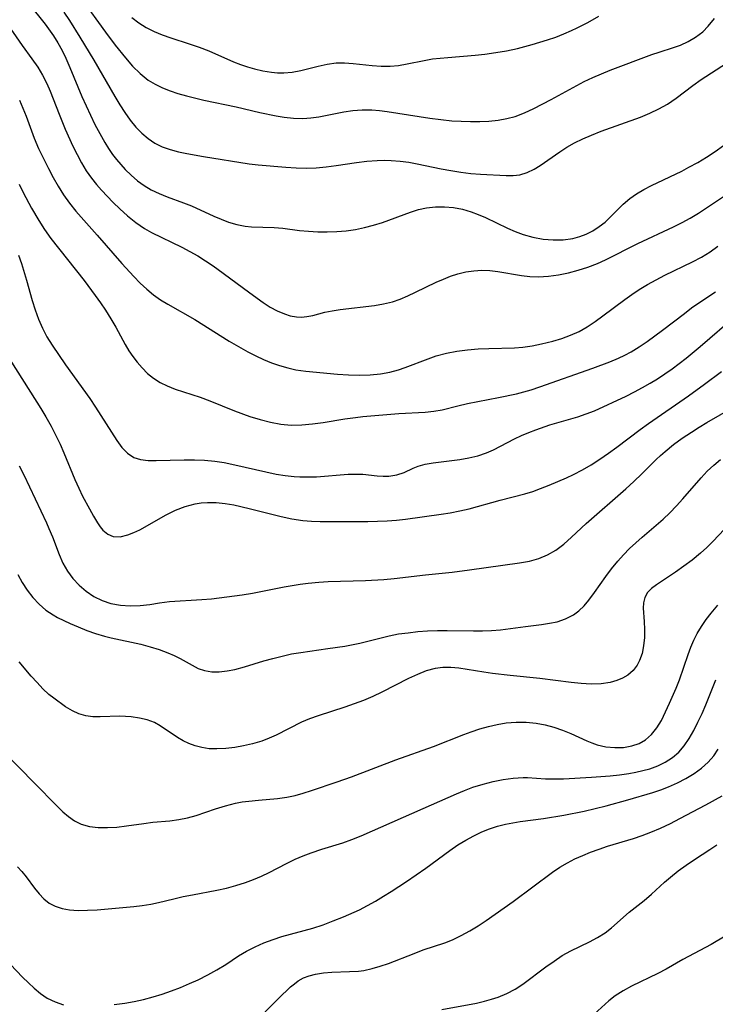
# Model space of a CAD drawing. Extents: x 1892776 to 1900978, y 3201879 to 3207513.
# Drawn here: x 1895469 to 1895592, y 3202783 to 3202956 of the extents above; entities that cross this region are included whole.
import ezdxf

# ---------------------------------------------------------------- set-up
doc = ezdxf.new("R2010")
doc.units = 0

msp = doc.modelspace()

# ---------------------------------------------------------------- linework, layer by layer
at = {"layer": 'Unknown_Line_Type', "color": 0}
for points in [[(1895470.97, 3202958.39, 2308), (1895473.86, 3202954.8, 2308), (1895474.47, 3202954, 2308), (1895475.31, 3202952.79, 2308), (1895476.1, 3202951.53, 2308), (1895476.82, 3202950.22, 2308), (1895477.49, 3202948.88, 2308), (1895478.21, 3202947.2, 2308), (1895480.29, 3202942.15, 2308), (1895481.8, 3202938.83, 2308), (1895482.6, 3202937.2, 2308), (1895483.44, 3202935.6, 2308), (1895484.33, 3202934.04, 2308), (1895485, 3202932.97, 2308), (1895485.72, 3202931.93, 2308), (1895486.38, 3202931.08, 2308), (1895487.14, 3202930.17, 2308), (1895487.94, 3202929.3, 2308), (1895489, 3202928.28, 2308), (1895490.11, 3202927.33, 2308), (1895491.28, 3202926.48, 2308), (1895492.5, 3202925.73, 2308), (1895493.88, 3202925.06, 2308), (1895495.3, 3202924.48, 2308), (1895498.18, 3202923.47, 2308), (1895499.59, 3202922.92, 2308), (1895503.5, 3202921.08, 2308), (1895504.79, 3202920.55, 2308), (1895506.07, 3202920.07, 2308), (1895507.56, 3202919.62, 2308), (1895509.04, 3202919.32, 2308), (1895510.11, 3202919.23, 2308), (1895514.12, 3202919.09, 2308), (1895515.63, 3202918.97, 2308), (1895518.56, 3202918.6, 2308), (1895520.16, 3202918.45, 2308), (1895521.8, 3202918.36, 2308), (1895523.45, 3202918.34, 2308), (1895525.11, 3202918.4, 2308), (1895526.77, 3202918.54, 2308), (1895528.39, 3202918.78, 2308), (1895530, 3202919.11, 2308), (1895531.59, 3202919.52, 2308), (1895533.15, 3202920, 2308), (1895538.09, 3202921.83, 2308), (1895539.49, 3202922.26, 2308), (1895540.9, 3202922.57, 2308), (1895542.46, 3202922.75, 2308), (1895544.04, 3202922.75, 2308), (1895545.62, 3202922.61, 2308), (1895547.19, 3202922.32, 2308), (1895548.73, 3202921.89, 2308), (1895549.99, 3202921.42, 2308), (1895551.23, 3202920.88, 2308), (1895555.13, 3202919, 2308), (1895556.48, 3202918.4, 2308), (1895557.85, 3202917.88, 2308), (1895559.6, 3202917.4, 2308), (1895561.37, 3202917.08, 2308), (1895563.14, 3202916.94, 2308), (1895564.9, 3202916.96, 2308), (1895566.61, 3202917.19, 2308), (1895567.82, 3202917.51, 2308), (1895568.98, 3202917.95, 2308), (1895570.14, 3202918.55, 2308), (1895571.24, 3202919.26, 2308), (1895572.27, 3202920.07, 2308), (1895573.36, 3202921.09, 2308), (1895575.47, 3202923.2, 2308), (1895576.61, 3202924.19, 2308), (1895577.79, 3202925.02, 2308), (1895579.07, 3202925.78, 2308), (1895580.41, 3202926.47, 2308), (1895585.75, 3202929.02, 2308), (1895587.02, 3202929.68, 2308), (1895588.57, 3202930.55, 2308), (1895590.1, 3202931.48, 2308), (1895591.6, 3202932.46, 2308), (1895593.07, 3202933.49, 2308)], [(1895480.32, 3202959.21, 2304), (1895484.45, 3202953.43, 2304), (1895486.15, 3202951.15, 2304), (1895487.95, 3202948.91, 2304), (1895489.22, 3202947.48, 2304), (1895490.55, 3202946.17, 2304), (1895491.99, 3202945.02, 2304), (1895493.19, 3202944.29, 2304), (1895494.47, 3202943.66, 2304), (1895495.81, 3202943.12, 2304), (1895497.19, 3202942.65, 2304), (1895498.69, 3202942.22, 2304), (1895501.76, 3202941.47, 2304), (1895507.45, 3202940.29, 2304), (1895511.57, 3202939.33, 2304), (1895514.44, 3202938.72, 2304), (1895515.87, 3202938.49, 2304), (1895517.52, 3202938.3, 2304), (1895519.15, 3202938.25, 2304), (1895520.55, 3202938.36, 2304), (1895521.95, 3202938.56, 2304), (1895526.34, 3202939.41, 2304), (1895527.94, 3202939.64, 2304), (1895529.56, 3202939.78, 2304), (1895531.29, 3202939.78, 2304), (1895532.62, 3202939.68, 2304), (1895533.95, 3202939.51, 2304), (1895541.46, 3202938.32, 2304), (1895543.39, 3202938.07, 2304), (1895545.32, 3202937.87, 2304), (1895546.97, 3202937.76, 2304), (1895548.61, 3202937.71, 2304), (1895550.25, 3202937.72, 2304), (1895551.86, 3202937.8, 2304), (1895553.46, 3202937.97, 2304), (1895554.98, 3202938.24, 2304), (1895556.47, 3202938.62, 2304), (1895558.12, 3202939.24, 2304), (1895559.73, 3202939.99, 2304), (1895562.81, 3202941.6, 2304), (1895568.6, 3202944.75, 2304), (1895570.1, 3202945.46, 2304), (1895571.63, 3202946.12, 2304), (1895573.18, 3202946.74, 2304), (1895580.48, 3202949.48, 2304), (1895581.8, 3202949.93, 2304), (1895584.32, 3202950.71, 2304), (1895585.54, 3202951.14, 2304), (1895586.91, 3202951.76, 2304), (1895588.2, 3202952.52, 2304), (1895589.46, 3202953.49, 2304), (1895590.41, 3202954.45, 2304), (1895591.54, 3202955.84, 2304)], [(1895477.16, 3202956.91, 2306), (1895478.12, 3202955.48, 2306), (1895479.97, 3202952.56, 2306), (1895482.41, 3202948.51, 2306), (1895486.13, 3202942.11, 2306), (1895486.99, 3202940.68, 2306), (1895487.89, 3202939.3, 2306), (1895488.82, 3202937.99, 2306), (1895489.82, 3202936.76, 2306), (1895490.86, 3202935.69, 2306), (1895491.97, 3202934.75, 2306), (1895493.16, 3202933.94, 2306), (1895494.42, 3202933.29, 2306), (1895495.83, 3202932.79, 2306), (1895497.32, 3202932.42, 2306), (1895498.73, 3202932.11, 2306), (1895501.66, 3202931.58, 2306), (1895509.74, 3202930.31, 2306), (1895511.29, 3202930.13, 2306), (1895516.18, 3202929.7, 2306), (1895517.95, 3202929.58, 2306), (1895519.72, 3202929.54, 2306), (1895521.48, 3202929.61, 2306), (1895523.24, 3202929.77, 2306), (1895524.99, 3202929.99, 2306), (1895528.57, 3202930.52, 2306), (1895530.39, 3202930.76, 2306), (1895532.21, 3202930.9, 2306), (1895533.44, 3202930.93, 2306), (1895534.67, 3202930.89, 2306), (1895536.23, 3202930.76, 2306), (1895537.76, 3202930.57, 2306), (1895539.27, 3202930.31, 2306), (1895543.48, 3202929.41, 2306), (1895545.19, 3202929.1, 2306), (1895546.93, 3202928.83, 2306), (1895548.67, 3202928.61, 2306), (1895550.39, 3202928.46, 2306), (1895554.88, 3202928.23, 2306), (1895556.12, 3202928.24, 2306), (1895557.32, 3202928.39, 2306), (1895558.59, 3202928.77, 2306), (1895559.81, 3202929.35, 2306), (1895560.85, 3202929.99, 2306), (1895564.3, 3202932.4, 2306), (1895565.58, 3202933.22, 2306), (1895566.92, 3202933.98, 2306), (1895568.37, 3202934.7, 2306), (1895569.87, 3202935.35, 2306), (1895571.58, 3202936.02, 2306), (1895578.49, 3202938.52, 2306), (1895580.15, 3202939.19, 2306), (1895581.75, 3202939.94, 2306), (1895583.27, 3202940.78, 2306), (1895584.78, 3202941.82, 2306), (1895587.68, 3202944.06, 2306), (1895589.17, 3202945.12, 2306), (1895593.6, 3202947.96, 2306)], [(1895466.75, 3202955.47, 2310), (1895469.8, 3202951.11, 2310), (1895471.53, 3202948.71, 2310), (1895472.54, 3202947.26, 2310), (1895473.38, 3202945.85, 2310), (1895474.14, 3202944.38, 2310), (1895474.72, 3202943.04, 2310), (1895476.31, 3202938.99, 2310), (1895477.38, 3202936.41, 2310), (1895478.74, 3202933.39, 2310), (1895479.47, 3202931.92, 2310), (1895480.24, 3202930.48, 2310), (1895481.08, 3202929.09, 2310), (1895482, 3202927.76, 2310), (1895482.86, 3202926.68, 2310), (1895483.78, 3202925.65, 2310), (1895485.83, 3202923.5, 2310), (1895486.96, 3202922.39, 2310), (1895488.34, 3202921.13, 2310), (1895489.79, 3202919.97, 2310), (1895491.31, 3202918.93, 2310), (1895492.53, 3202918.24, 2310), (1895497.9, 3202915.64, 2310), (1895499.31, 3202914.9, 2310), (1895500.7, 3202914.11, 2310), (1895502.04, 3202913.27, 2310), (1895503.36, 3202912.38, 2310), (1895505.17, 3202911.11, 2310), (1895509.81, 3202907.63, 2310), (1895512.2, 3202905.92, 2310), (1895513.43, 3202905.14, 2310), (1895514.66, 3202904.46, 2310), (1895515.9, 3202903.92, 2310), (1895516.95, 3202903.59, 2310), (1895518.01, 3202903.4, 2310), (1895518.93, 3202903.37, 2310), (1895519.83, 3202903.45, 2310), (1895520.88, 3202903.66, 2310), (1895523.02, 3202904.22, 2310), (1895524.32, 3202904.48, 2310), (1895525.69, 3202904.7, 2310), (1895531.74, 3202905.4, 2310), (1895533.32, 3202905.68, 2310), (1895534.89, 3202906.07, 2310), (1895536.27, 3202906.54, 2310), (1895537.63, 3202907.1, 2310), (1895538.98, 3202907.73, 2310), (1895542.59, 3202909.5, 2310), (1895543.85, 3202910.05, 2310), (1895545.12, 3202910.55, 2310), (1895546.4, 3202910.97, 2310), (1895547.8, 3202911.3, 2310), (1895549.21, 3202911.51, 2310), (1895550.63, 3202911.6, 2310), (1895552.03, 3202911.56, 2310), (1895553.41, 3202911.39, 2310), (1895557.57, 3202910.65, 2310), (1895559.08, 3202910.5, 2310), (1895560.6, 3202910.46, 2310), (1895562.34, 3202910.56, 2310), (1895564.08, 3202910.8, 2310), (1895565.82, 3202911.15, 2310), (1895567.55, 3202911.6, 2310), (1895569.27, 3202912.15, 2310), (1895570.95, 3202912.79, 2310), (1895572.36, 3202913.42, 2310), (1895578.04, 3202916.27, 2310), (1895584.31, 3202919.24, 2310), (1895585.8, 3202919.98, 2310), (1895587.26, 3202920.77, 2310), (1895588.68, 3202921.6, 2310), (1895589.94, 3202922.42, 2310), (1895594.12, 3202925.28, 2310)], [(1895489.1, 3202956, 2302), (1895490.33, 3202955.05, 2302), (1895491.62, 3202954.22, 2302), (1895493, 3202953.53, 2302), (1895494.45, 3202952.94, 2302), (1895495.93, 3202952.42, 2302), (1895499.18, 3202951.37, 2302), (1895500.91, 3202950.78, 2302), (1895502.62, 3202950.13, 2302), (1895506.99, 3202948.23, 2302), (1895508.19, 3202947.76, 2302), (1895509.41, 3202947.33, 2302), (1895510.63, 3202946.97, 2302), (1895512.14, 3202946.61, 2302), (1895513.64, 3202946.37, 2302), (1895514.72, 3202946.28, 2302), (1895515.79, 3202946.26, 2302), (1895517.3, 3202946.4, 2302), (1895518.8, 3202946.68, 2302), (1895521.85, 3202947.44, 2302), (1895523.41, 3202947.79, 2302), (1895524.98, 3202948.01, 2302), (1895526.48, 3202948.03, 2302), (1895527.99, 3202947.92, 2302), (1895531.32, 3202947.54, 2302), (1895532.91, 3202947.43, 2302), (1895534.49, 3202947.43, 2302), (1895535.99, 3202947.59, 2302), (1895537.47, 3202947.85, 2302), (1895540.46, 3202948.47, 2302), (1895541.97, 3202948.72, 2302), (1895544.63, 3202948.98, 2302), (1895549.47, 3202949.38, 2302), (1895551.12, 3202949.56, 2302), (1895553.05, 3202949.83, 2302), (1895554.97, 3202950.17, 2302), (1895556.89, 3202950.58, 2302), (1895559.46, 3202951.24, 2302), (1895562.18, 3202952.07, 2302), (1895563.61, 3202952.57, 2302), (1895565.02, 3202953.11, 2302), (1895566.4, 3202953.7, 2302), (1895567.38, 3202954.18, 2302), (1895569.24, 3202955.15, 2302), (1895571.16, 3202956.24, 2302)], [(1895469.33, 3202941.48, 2312), (1895469.94, 3202940.08, 2312), (1895470.51, 3202938.68, 2312), (1895471.95, 3202934.79, 2312), (1895472.71, 3202933, 2312), (1895473.54, 3202931.24, 2312), (1895474.42, 3202929.5, 2312), (1895475.26, 3202927.92, 2312), (1895476.15, 3202926.35, 2312), (1895477.08, 3202924.84, 2312), (1895478.11, 3202923.38, 2312), (1895479.22, 3202922, 2312), (1895482.97, 3202917.79, 2312), (1895487.33, 3202912.8, 2312), (1895489.44, 3202910.49, 2312), (1895490.55, 3202909.34, 2312), (1895491.7, 3202908.26, 2312), (1895492.92, 3202907.26, 2312), (1895494.14, 3202906.42, 2312), (1895495.41, 3202905.64, 2312), (1895500.17, 3202902.93, 2312), (1895506.22, 3202899.16, 2312), (1895507.85, 3202898.2, 2312), (1895509.49, 3202897.28, 2312), (1895510.86, 3202896.58, 2312), (1895512.25, 3202895.94, 2312), (1895513.65, 3202895.36, 2312), (1895515.07, 3202894.85, 2312), (1895516.49, 3202894.44, 2312), (1895517.93, 3202894.12, 2312), (1895519.69, 3202893.86, 2312), (1895525.27, 3202893.35, 2312), (1895527.18, 3202893.23, 2312), (1895529.07, 3202893.17, 2312), (1895530.96, 3202893.21, 2312), (1895532.82, 3202893.39, 2312), (1895534.42, 3202893.7, 2312), (1895535.99, 3202894.13, 2312), (1895537.15, 3202894.52, 2312), (1895541.16, 3202896.06, 2312), (1895542.61, 3202896.56, 2312), (1895544.41, 3202897.03, 2312), (1895546.24, 3202897.38, 2312), (1895548.1, 3202897.63, 2312), (1895549.97, 3202897.79, 2312), (1895551.84, 3202897.88, 2312), (1895556.36, 3202897.96, 2312), (1895557.84, 3202898.08, 2312), (1895559.47, 3202898.33, 2312), (1895561.09, 3202898.66, 2312), (1895563.07, 3202899.13, 2312), (1895564.65, 3202899.6, 2312), (1895566.2, 3202900.17, 2312), (1895567.7, 3202900.86, 2312), (1895569.14, 3202901.68, 2312), (1895570.54, 3202902.6, 2312), (1895571.91, 3202903.59, 2312), (1895575.73, 3202906.45, 2312), (1895576.98, 3202907.34, 2312), (1895578.26, 3202908.19, 2312), (1895579.74, 3202909.08, 2312), (1895581.24, 3202909.92, 2312), (1895582.77, 3202910.71, 2312), (1895587.63, 3202913.05, 2312), (1895589.24, 3202913.9, 2312), (1895590.76, 3202914.85, 2312), (1895592.11, 3202915.84, 2312)], [(1895469.29, 3202926.7, 2314), (1895469.98, 3202925.28, 2314), (1895471.46, 3202922.52, 2314), (1895472.73, 3202920.32, 2314), (1895473.75, 3202918.73, 2314), (1895474.85, 3202917.18, 2314), (1895480.7, 3202909.79, 2314), (1895482.65, 3202907.19, 2314), (1895483.59, 3202905.88, 2314), (1895484.48, 3202904.57, 2314), (1895485.42, 3202903.07, 2314), (1895486.29, 3202901.59, 2314), (1895487.93, 3202898.53, 2314), (1895488.58, 3202897.47, 2314), (1895489.29, 3202896.45, 2314), (1895490.05, 3202895.46, 2314), (1895490.93, 3202894.43, 2314), (1895491.87, 3202893.47, 2314), (1895492.9, 3202892.62, 2314), (1895494.05, 3202891.88, 2314), (1895495.29, 3202891.27, 2314), (1895496.69, 3202890.72, 2314), (1895501.12, 3202889.31, 2314), (1895502.81, 3202888.68, 2314), (1895507.14, 3202886.91, 2314), (1895509.85, 3202885.93, 2314), (1895511.65, 3202885.37, 2314), (1895513.46, 3202884.91, 2314), (1895515.29, 3202884.57, 2314), (1895517.12, 3202884.4, 2314), (1895518.99, 3202884.42, 2314), (1895520.86, 3202884.59, 2314), (1895522.74, 3202884.86, 2314), (1895526.51, 3202885.47, 2314), (1895528.4, 3202885.74, 2314), (1895529.69, 3202885.88, 2314), (1895536.01, 3202886.44, 2314), (1895540.67, 3202886.69, 2314), (1895542.17, 3202886.84, 2314), (1895543.62, 3202887.07, 2314), (1895546.42, 3202887.79, 2314), (1895548.12, 3202888.19, 2314), (1895553.53, 3202889.22, 2314), (1895556.69, 3202889.9, 2314), (1895558, 3202890.24, 2314), (1895559.31, 3202890.62, 2314), (1895560.82, 3202891.11, 2314), (1895570.1, 3202894.38, 2314), (1895573.14, 3202895.51, 2314), (1895574.62, 3202896.14, 2314), (1895575.74, 3202896.68, 2314), (1895576.84, 3202897.27, 2314), (1895578.27, 3202898.13, 2314), (1895579.67, 3202899.07, 2314), (1895582.38, 3202901.06, 2314), (1895586.23, 3202904.03, 2314), (1895587.49, 3202904.97, 2314), (1895588.77, 3202905.88, 2314), (1895591.71, 3202907.82, 2314)], [(1895469.17, 3202914.22, 2316), (1895469.67, 3202912.78, 2316), (1895470.56, 3202909.86, 2316), (1895471.56, 3202906.3, 2316), (1895472.09, 3202904.65, 2316), (1895472.7, 3202903.03, 2316), (1895473.38, 3202901.45, 2316), (1895474.17, 3202899.93, 2316), (1895475.09, 3202898.41, 2316), (1895477.42, 3202894.97, 2316), (1895481.69, 3202889.04, 2316), (1895482.72, 3202887.55, 2316), (1895486.44, 3202881.71, 2316), (1895487.35, 3202880.49, 2316), (1895488.33, 3202879.47, 2316), (1895489.44, 3202878.72, 2316), (1895490.62, 3202878.33, 2316), (1895491.94, 3202878.17, 2316), (1895493.36, 3202878.16, 2316), (1895498.3, 3202878.3, 2316), (1895500.09, 3202878.29, 2316), (1895501.89, 3202878.21, 2316), (1895503.71, 3202878.04, 2316), (1895505.34, 3202877.8, 2316), (1895507.17, 3202877.44, 2316), (1895512.66, 3202876.16, 2316), (1895514.49, 3202875.78, 2316), (1895516.06, 3202875.52, 2316), (1895517.64, 3202875.34, 2316), (1895518.64, 3202875.29, 2316), (1895520.09, 3202875.28, 2316), (1895521.53, 3202875.33, 2316), (1895527.13, 3202875.75, 2316), (1895528.45, 3202875.79, 2316), (1895529.7, 3202875.76, 2316), (1895532.22, 3202875.46, 2316), (1895533.25, 3202875.4, 2316), (1895534.27, 3202875.42, 2316), (1895535.67, 3202875.66, 2316), (1895536.97, 3202876.08, 2316), (1895538.56, 3202876.83, 2316), (1895539.4, 3202877.18, 2316), (1895540.67, 3202877.54, 2316), (1895542.07, 3202877.79, 2316), (1895546.72, 3202878.37, 2316), (1895548.32, 3202878.64, 2316), (1895549.9, 3202879.01, 2316), (1895551.44, 3202879.51, 2316), (1895552.68, 3202880.06, 2316), (1895556.36, 3202881.97, 2316), (1895557.6, 3202882.57, 2316), (1895558.87, 3202883.12, 2316), (1895560.08, 3202883.59, 2316), (1895562.54, 3202884.42, 2316), (1895567.48, 3202885.85, 2316), (1895568.98, 3202886.35, 2316), (1895570.39, 3202886.92, 2316), (1895575.96, 3202889.5, 2316), (1895577.42, 3202890.22, 2316), (1895578.86, 3202890.99, 2316), (1895580.19, 3202891.74, 2316), (1895581.5, 3202892.54, 2316), (1895582.78, 3202893.38, 2316), (1895584.05, 3202894.27, 2316), (1895585.3, 3202895.2, 2316), (1895586.53, 3202896.15, 2316), (1895589, 3202898.18, 2316), (1895595.38, 3202903.68, 2316)], [(1895467.94, 3202895.46, 2318), (1895473.1, 3202887.32, 2318), (1895473.97, 3202885.87, 2318), (1895474.9, 3202884.23, 2318), (1895475.76, 3202882.57, 2318), (1895476.48, 3202881.04, 2318), (1895477.16, 3202879.5, 2318), (1895479.09, 3202874.84, 2318), (1895479.75, 3202873.34, 2318), (1895480.44, 3202871.91, 2318), (1895481.65, 3202869.68, 2318), (1895482.36, 3202868.39, 2318), (1895483.07, 3202867.2, 2318), (1895483.53, 3202866.52, 2318), (1895484.02, 3202865.93, 2318), (1895484.86, 3202865.23, 2318), (1895485.81, 3202864.82, 2318), (1895487.04, 3202864.78, 2318), (1895488.37, 3202865.09, 2318), (1895489.42, 3202865.5, 2318), (1895490.49, 3202866.02, 2318), (1895495.13, 3202868.65, 2318), (1895496.77, 3202869.46, 2318), (1895498.46, 3202870.12, 2318), (1895500.2, 3202870.58, 2318), (1895501.29, 3202870.74, 2318), (1895502.39, 3202870.82, 2318), (1895503.93, 3202870.79, 2318), (1895505.48, 3202870.63, 2318), (1895507.03, 3202870.36, 2318), (1895509.7, 3202869.76, 2318), (1895515.34, 3202868.33, 2318), (1895517.24, 3202867.94, 2318), (1895519.14, 3202867.66, 2318), (1895520.67, 3202867.54, 2318), (1895522.21, 3202867.49, 2318), (1895530.6, 3202867.47, 2318), (1895532.28, 3202867.5, 2318), (1895533.96, 3202867.57, 2318), (1895535.63, 3202867.69, 2318), (1895537.2, 3202867.87, 2318), (1895543.48, 3202868.74, 2318), (1895545.06, 3202868.99, 2318), (1895546.73, 3202869.33, 2318), (1895548.39, 3202869.71, 2318), (1895553.86, 3202871.19, 2318), (1895558.19, 3202872.32, 2318), (1895559.59, 3202872.76, 2318), (1895560.93, 3202873.26, 2318), (1895562.42, 3202873.86, 2318), (1895565.51, 3202875.15, 2318), (1895566.71, 3202875.7, 2318), (1895568.29, 3202876.52, 2318), (1895569.83, 3202877.43, 2318), (1895571.35, 3202878.41, 2318), (1895572.86, 3202879.45, 2318), (1895574.34, 3202880.53, 2318), (1895578.45, 3202883.63, 2318), (1895579.91, 3202884.69, 2318), (1895586.93, 3202889.53, 2318), (1895589.77, 3202891.58, 2318), (1895592.72, 3202893.84, 2318)], [(1895469.3, 3202877.23, 2320), (1895470.09, 3202875.63, 2320), (1895474.09, 3202867.21, 2320), (1895474.52, 3202866.25, 2320), (1895475.14, 3202864.74, 2320), (1895476.31, 3202861.65, 2320), (1895476.99, 3202860.12, 2320), (1895477.79, 3202858.73, 2320), (1895478.73, 3202857.43, 2320), (1895479.81, 3202856.26, 2320), (1895481.05, 3202855.2, 2320), (1895482.42, 3202854.31, 2320), (1895483.87, 3202853.59, 2320), (1895485.41, 3202853.06, 2320), (1895487.09, 3202852.74, 2320), (1895488.81, 3202852.62, 2320), (1895490.54, 3202852.69, 2320), (1895492.26, 3202852.9, 2320), (1895493.97, 3202853.17, 2320), (1895495.69, 3202853.39, 2320), (1895501.39, 3202853.73, 2320), (1895503.07, 3202853.9, 2320), (1895508.51, 3202854.55, 2320), (1895510.31, 3202854.85, 2320), (1895515.84, 3202855.97, 2320), (1895518.68, 3202856.44, 2320), (1895520.11, 3202856.62, 2320), (1895521.95, 3202856.8, 2320), (1895523.63, 3202856.9, 2320), (1895530.19, 3202857.09, 2320), (1895533.36, 3202857.26, 2320), (1895535.21, 3202857.43, 2320), (1895540.73, 3202858.07, 2320), (1895545.39, 3202858.56, 2320), (1895548.45, 3202858.95, 2320), (1895557.25, 3202860.2, 2320), (1895558.97, 3202860.51, 2320), (1895560.63, 3202860.96, 2320), (1895562.17, 3202861.61, 2320), (1895563.62, 3202862.45, 2320), (1895565.01, 3202863.5, 2320), (1895566.35, 3202864.68, 2320), (1895568.98, 3202867.09, 2320), (1895575.91, 3202873.2, 2320), (1895577.33, 3202874.51, 2320), (1895578.73, 3202875.84, 2320), (1895581.28, 3202878.37, 2320), (1895582.04, 3202879.08, 2320), (1895582.82, 3202879.77, 2320), (1895584.3, 3202880.96, 2320), (1895585.85, 3202882.09, 2320), (1895587.44, 3202883.15, 2320), (1895588.81, 3202884.01, 2320), (1895590.19, 3202884.84, 2320), (1895597.2, 3202888.9, 2320)], [(1895469.06, 3202858.14, 2322), (1895469.81, 3202856.74, 2322), (1895470.71, 3202855.37, 2322), (1895471.71, 3202854.1, 2322), (1895472.81, 3202852.94, 2322), (1895473.99, 3202851.91, 2322), (1895475.25, 3202851.04, 2322), (1895476.03, 3202850.6, 2322), (1895478.23, 3202849.56, 2322), (1895479.67, 3202848.93, 2322), (1895481.17, 3202848.33, 2322), (1895482.7, 3202847.78, 2322), (1895484.26, 3202847.31, 2322), (1895485.48, 3202847.01, 2322), (1895490.7, 3202845.89, 2322), (1895492.33, 3202845.47, 2322), (1895493.92, 3202844.98, 2322), (1895495.44, 3202844.4, 2322), (1895496.55, 3202843.9, 2322), (1895497.61, 3202843.37, 2322), (1895499.71, 3202842.2, 2322), (1895500.78, 3202841.66, 2322), (1895501.88, 3202841.26, 2322), (1895503.13, 3202841.05, 2322), (1895504.45, 3202841.05, 2322), (1895505.82, 3202841.2, 2322), (1895507.22, 3202841.47, 2322), (1895508.91, 3202841.92, 2322), (1895512.3, 3202842.96, 2322), (1895513.89, 3202843.41, 2322), (1895515.51, 3202843.83, 2322), (1895517.15, 3202844.19, 2322), (1895518.78, 3202844.47, 2322), (1895523.56, 3202845.13, 2322), (1895526.53, 3202845.58, 2322), (1895529.16, 3202846.1, 2322), (1895534.31, 3202847.38, 2322), (1895535.98, 3202847.7, 2322), (1895537.67, 3202847.93, 2322), (1895539.38, 3202848.11, 2322), (1895541.09, 3202848.23, 2322), (1895542.8, 3202848.3, 2322), (1895544.51, 3202848.33, 2322), (1895549.16, 3202848.25, 2322), (1895550.74, 3202848.26, 2322), (1895552.32, 3202848.33, 2322), (1895553.88, 3202848.45, 2322), (1895558.31, 3202849.04, 2322), (1895561.13, 3202849.38, 2322), (1895562.5, 3202849.58, 2322), (1895563.83, 3202849.86, 2322), (1895565.33, 3202850.35, 2322), (1895566.7, 3202851.05, 2322), (1895567.69, 3202851.79, 2322), (1895568.59, 3202852.67, 2322), (1895569.44, 3202853.64, 2322), (1895570.44, 3202854.97, 2322), (1895572.39, 3202857.78, 2322), (1895573.42, 3202859.17, 2322), (1895574.51, 3202860.52, 2322), (1895575.51, 3202861.63, 2322), (1895576.56, 3202862.7, 2322), (1895577.66, 3202863.73, 2322), (1895578.79, 3202864.73, 2322), (1895582.49, 3202867.9, 2322), (1895583.67, 3202869.01, 2322), (1895584.84, 3202870.21, 2322), (1895585.96, 3202871.46, 2322), (1895589.18, 3202875.16, 2322), (1895590.25, 3202876.28, 2322), (1895591.38, 3202877.36, 2322), (1895592.56, 3202878.37, 2322)], [(1895593.28, 3202866.1, 2324), (1895591.21, 3202863.93, 2324), (1895590.15, 3202862.89, 2324), (1895589.06, 3202861.89, 2324), (1895587.61, 3202860.69, 2324), (1895586.14, 3202859.59, 2324), (1895584.68, 3202858.56, 2324), (1895581.32, 3202856.32, 2324), (1895580.43, 3202855.67, 2324), (1895579.73, 3202854.96, 2324), (1895579.26, 3202854.13, 2324), (1895579.02, 3202853.2, 2324), (1895578.99, 3202852.23, 2324), (1895579.16, 3202849.89, 2324), (1895579.21, 3202848.5, 2324), (1895579.19, 3202847.07, 2324), (1895579.06, 3202845.64, 2324), (1895578.79, 3202844.3, 2324), (1895578.35, 3202843.04, 2324), (1895577.92, 3202842.23, 2324), (1895577.19, 3202841.29, 2324), (1895576.29, 3202840.49, 2324), (1895575.36, 3202839.94, 2324), (1895574.32, 3202839.51, 2324), (1895573.2, 3202839.2, 2324), (1895571.57, 3202838.96, 2324), (1895569.86, 3202838.89, 2324), (1895568.1, 3202838.98, 2324), (1895566.3, 3202839.17, 2324), (1895560.82, 3202839.87, 2324), (1895555.6, 3202840.41, 2324), (1895552.47, 3202840.78, 2324), (1895550.95, 3202840.99, 2324), (1895546.57, 3202841.71, 2324), (1895545.16, 3202841.84, 2324), (1895543.78, 3202841.81, 2324), (1895542.42, 3202841.62, 2324), (1895540.84, 3202841.2, 2324), (1895539.28, 3202840.6, 2324), (1895537.73, 3202839.89, 2324), (1895533.05, 3202837.48, 2324), (1895531.45, 3202836.72, 2324), (1895529.83, 3202836.03, 2324), (1895528.18, 3202835.41, 2324), (1895526.52, 3202834.83, 2324), (1895521.82, 3202833.32, 2324), (1895520.34, 3202832.79, 2324), (1895518.91, 3202832.2, 2324), (1895514.45, 3202829.91, 2324), (1895513.22, 3202829.37, 2324), (1895511.96, 3202828.9, 2324), (1895510.31, 3202828.42, 2324), (1895508.74, 3202828.06, 2324), (1895507.17, 3202827.78, 2324), (1895505.59, 3202827.59, 2324), (1895504.04, 3202827.5, 2324), (1895502.7, 3202827.55, 2324), (1895501.4, 3202827.73, 2324), (1895500.23, 3202828.04, 2324), (1895499.1, 3202828.46, 2324), (1895498.09, 3202828.94, 2324), (1895497.12, 3202829.49, 2324), (1895494.1, 3202831.55, 2324), (1895493.05, 3202832.13, 2324), (1895491.77, 3202832.61, 2324), (1895490.41, 3202832.94, 2324), (1895489, 3202833.14, 2324), (1895487.98, 3202833.22, 2324), (1895486.96, 3202833.24, 2324), (1895483.5, 3202833.12, 2324), (1895482.22, 3202833.15, 2324), (1895480.98, 3202833.32, 2324), (1895479.79, 3202833.68, 2324), (1895478.64, 3202834.2, 2324), (1895477.43, 3202834.93, 2324), (1895475.37, 3202836.4, 2324), (1895474.52, 3202837.09, 2324), (1895473.46, 3202838.08, 2324), (1895472.43, 3202839.16, 2324), (1895471.41, 3202840.3, 2324), (1895469.29, 3202842.8, 2324)], [(1895467.36, 3202826.17, 2326), (1895469.49, 3202824.09, 2326), (1895471.81, 3202821.67, 2326), (1895476.07, 3202817.34, 2326), (1895476.98, 3202816.44, 2326), (1895477.93, 3202815.61, 2326), (1895479, 3202814.88, 2326), (1895480.16, 3202814.32, 2326), (1895481.63, 3202813.91, 2326), (1895483.19, 3202813.71, 2326), (1895484.81, 3202813.69, 2326), (1895486.47, 3202813.79, 2326), (1895488.15, 3202813.97, 2326), (1895491.23, 3202814.43, 2326), (1895492.76, 3202814.62, 2326), (1895495.79, 3202814.88, 2326), (1895497.35, 3202815.09, 2326), (1895498.89, 3202815.4, 2326), (1895500.41, 3202815.81, 2326), (1895503.8, 3202817, 2326), (1895505.54, 3202817.53, 2326), (1895507.32, 3202817.97, 2326), (1895508.48, 3202818.19, 2326), (1895509.65, 3202818.36, 2326), (1895511.33, 3202818.52, 2326), (1895514.69, 3202818.78, 2326), (1895516.36, 3202819.01, 2326), (1895517.79, 3202819.33, 2326), (1895519.22, 3202819.73, 2326), (1895520.65, 3202820.18, 2326), (1895525.19, 3202821.72, 2326), (1895527.72, 3202822.61, 2326), (1895535.51, 3202825.58, 2326), (1895542.1, 3202827.95, 2326), (1895547.45, 3202830.03, 2326), (1895548.71, 3202830.49, 2326), (1895550.24, 3202831.01, 2326), (1895551.78, 3202831.45, 2326), (1895553.33, 3202831.82, 2326), (1895554.89, 3202832.08, 2326), (1895556.64, 3202832.22, 2326), (1895558.4, 3202832.21, 2326), (1895560.14, 3202832.04, 2326), (1895561.72, 3202831.75, 2326), (1895563.28, 3202831.33, 2326), (1895564.8, 3202830.82, 2326), (1895566.27, 3202830.23, 2326), (1895569.07, 3202828.93, 2326), (1895569.96, 3202828.56, 2326), (1895570.86, 3202828.25, 2326), (1895572.41, 3202827.89, 2326), (1895573.97, 3202827.73, 2326), (1895575.51, 3202827.78, 2326), (1895577, 3202828.04, 2326), (1895578.24, 3202828.47, 2326), (1895579.37, 3202829.11, 2326), (1895580.46, 3202830.06, 2326), (1895581.39, 3202831.21, 2326), (1895582.18, 3202832.52, 2326), (1895583.62, 3202835.52, 2326), (1895584.8, 3202838.18, 2326), (1895585.35, 3202839.63, 2326), (1895586.87, 3202844.08, 2326), (1895587.34, 3202845.36, 2326), (1895587.85, 3202846.61, 2326), (1895588.45, 3202847.81, 2326), (1895589.2, 3202849.04, 2326), (1895590.04, 3202850.22, 2326), (1895590.95, 3202851.38, 2326), (1895592.12, 3202852.78, 2326)], [(1895469, 3202806.77, 2328), (1895469.74, 3202806, 2328), (1895470.52, 3202805.04, 2328), (1895472.01, 3202803.04, 2328), (1895472.78, 3202802.05, 2328), (1895473.61, 3202801.16, 2328), (1895474.54, 3202800.42, 2328), (1895475.62, 3202799.86, 2328), (1895476.83, 3202799.48, 2328), (1895478.12, 3202799.25, 2328), (1895479.68, 3202799.15, 2328), (1895481.3, 3202799.16, 2328), (1895482.97, 3202799.25, 2328), (1895489.42, 3202799.81, 2328), (1895490.92, 3202799.99, 2328), (1895492.42, 3202800.24, 2328), (1895493.77, 3202800.53, 2328), (1895496.45, 3202801.2, 2328), (1895498.09, 3202801.56, 2328), (1895499.74, 3202801.9, 2328), (1895504.02, 3202802.68, 2328), (1895505.71, 3202803.06, 2328), (1895507.39, 3202803.52, 2328), (1895509.05, 3202804.06, 2328), (1895510.47, 3202804.59, 2328), (1895511.86, 3202805.18, 2328), (1895513.23, 3202805.82, 2328), (1895516.29, 3202807.41, 2328), (1895517.83, 3202808.16, 2328), (1895519.22, 3202808.74, 2328), (1895520.64, 3202809.26, 2328), (1895522.48, 3202809.87, 2328), (1895526.19, 3202811.01, 2328), (1895527.79, 3202811.59, 2328), (1895529.39, 3202812.24, 2328), (1895540.32, 3202817.02, 2328), (1895546.14, 3202819.61, 2328), (1895547.59, 3202820.22, 2328), (1895549.06, 3202820.77, 2328), (1895550.82, 3202821.34, 2328), (1895552.59, 3202821.8, 2328), (1895554.36, 3202822.16, 2328), (1895556.12, 3202822.4, 2328), (1895557.86, 3202822.5, 2328), (1895558.65, 3202822.49, 2328), (1895561.8, 3202822.28, 2328), (1895563.37, 3202822.24, 2328), (1895564.97, 3202822.27, 2328), (1895569.9, 3202822.53, 2328), (1895573.18, 3202822.78, 2328), (1895574.82, 3202822.95, 2328), (1895576.43, 3202823.18, 2328), (1895577.7, 3202823.41, 2328), (1895578.93, 3202823.7, 2328), (1895580.13, 3202824.04, 2328), (1895581.54, 3202824.54, 2328), (1895582.86, 3202825.17, 2328), (1895584.13, 3202825.98, 2328), (1895585.25, 3202826.96, 2328), (1895586.16, 3202828.04, 2328), (1895587.04, 3202829.33, 2328), (1895587.86, 3202830.73, 2328), (1895588.61, 3202832.2, 2328), (1895589.32, 3202833.72, 2328), (1895589.99, 3202835.27, 2328), (1895591.74, 3202839.62, 2328)], [(1895485.96, 3202782.63, 2330), (1895487.84, 3202782.86, 2330), (1895489.51, 3202783.14, 2330), (1895491.17, 3202783.5, 2330), (1895492.82, 3202783.93, 2330), (1895494.45, 3202784.43, 2330), (1895496.05, 3202785, 2330), (1895497.64, 3202785.62, 2330), (1895499.21, 3202786.28, 2330), (1895500.74, 3202786.97, 2330), (1895502.43, 3202787.81, 2330), (1895504.06, 3202788.7, 2330), (1895505.61, 3202789.65, 2330), (1895507.83, 3202791.14, 2330), (1895509.25, 3202791.98, 2330), (1895510.75, 3202792.75, 2330), (1895512.32, 3202793.43, 2330), (1895513.93, 3202794.04, 2330), (1895515.46, 3202794.54, 2330), (1895520.9, 3202796.03, 2330), (1895522.72, 3202796.62, 2330), (1895524.51, 3202797.29, 2330), (1895526.29, 3202798.01, 2330), (1895529.1, 3202799.27, 2330), (1895530.53, 3202800, 2330), (1895531.94, 3202800.79, 2330), (1895533.33, 3202801.62, 2330), (1895534.68, 3202802.47, 2330), (1895537.37, 3202804.23, 2330), (1895540.76, 3202806.56, 2330), (1895544.99, 3202809.67, 2330), (1895546.42, 3202810.65, 2330), (1895547.79, 3202811.48, 2330), (1895549.19, 3202812.24, 2330), (1895550.63, 3202812.92, 2330), (1895551.99, 3202813.47, 2330), (1895553.38, 3202813.93, 2330), (1895554.79, 3202814.29, 2330), (1895556.08, 3202814.55, 2330), (1895557.38, 3202814.75, 2330), (1895561.46, 3202815.27, 2330), (1895565.01, 3202815.86, 2330), (1895568.6, 3202816.6, 2330), (1895572.45, 3202817.51, 2330), (1895576.27, 3202818.54, 2330), (1895580.67, 3202819.88, 2330), (1895582.06, 3202820.35, 2330), (1895583.41, 3202820.86, 2330), (1895584.99, 3202821.56, 2330), (1895586.5, 3202822.34, 2330), (1895587.92, 3202823.2, 2330), (1895589.23, 3202824.14, 2330), (1895590.4, 3202825.17, 2330), (1895591.39, 3202826.31, 2330), (1895592.13, 3202827.48, 2330)], [(1895510.19, 3202778.91, 2332), (1895514.9, 3202783.66, 2332), (1895517.01, 3202785.7, 2332), (1895517.66, 3202786.27, 2332), (1895518.34, 3202786.78, 2332), (1895519.26, 3202787.28, 2332), (1895520.29, 3202787.67, 2332), (1895521.4, 3202787.95, 2332), (1895522.8, 3202788.18, 2332), (1895524.27, 3202788.29, 2332), (1895527.35, 3202788.38, 2332), (1895528.91, 3202788.48, 2332), (1895529.87, 3202788.61, 2332), (1895531.32, 3202788.92, 2332), (1895532.76, 3202789.34, 2332), (1895534.2, 3202789.84, 2332), (1895538.69, 3202791.59, 2332), (1895540.33, 3202792.19, 2332), (1895544.09, 3202793.44, 2332), (1895545.48, 3202793.99, 2332), (1895547, 3202794.71, 2332), (1895548.48, 3202795.54, 2332), (1895549.94, 3202796.44, 2332), (1895551.39, 3202797.39, 2332), (1895552.97, 3202798.47, 2332), (1895556.11, 3202800.7, 2332), (1895563.06, 3202805.84, 2332), (1895564.35, 3202806.71, 2332), (1895565.67, 3202807.51, 2332), (1895566.99, 3202808.2, 2332), (1895568.35, 3202808.81, 2332), (1895569.74, 3202809.37, 2332), (1895571.21, 3202809.91, 2332), (1895572.71, 3202810.41, 2332), (1895577.26, 3202811.78, 2332), (1895578.79, 3202812.29, 2332), (1895580.31, 3202812.86, 2332), (1895582.04, 3202813.6, 2332), (1895583.75, 3202814.4, 2332), (1895585.44, 3202815.26, 2332), (1895590.01, 3202817.67, 2332), (1895592.86, 3202819.27, 2332)], [(1895543.56, 3202781.76, 2334), (1895549.66, 3202782.87, 2334), (1895551.07, 3202783.19, 2334), (1895552.29, 3202783.53, 2334), (1895553.47, 3202783.92, 2334), (1895555.01, 3202784.54, 2334), (1895556.46, 3202785.29, 2334), (1895557.8, 3202786.16, 2334), (1895561.89, 3202789.23, 2334), (1895563.32, 3202790.25, 2334), (1895564.76, 3202791.21, 2334), (1895566.23, 3202792.05, 2334), (1895569.53, 3202793.64, 2334), (1895570.95, 3202794.38, 2334), (1895572.28, 3202795.23, 2334), (1895573.39, 3202796.09, 2334), (1895576.53, 3202798.85, 2334), (1895579.14, 3202800.87, 2334), (1895580.43, 3202802, 2334), (1895582.73, 3202804.1, 2334), (1895583.76, 3202804.99, 2334), (1895585.13, 3202806.07, 2334), (1895586.55, 3202807.11, 2334), (1895587.99, 3202808.1, 2334), (1895590.7, 3202809.85, 2334), (1895591.93, 3202810.68, 2334)], [(1895593.41, 3202794.64, 2336), (1895590.93, 3202793.17, 2336), (1895585.95, 3202790.49, 2336), (1895583.01, 3202788.8, 2336), (1895581.54, 3202788.03, 2336), (1895576.94, 3202785.85, 2336), (1895575.44, 3202785.04, 2336), (1895574.03, 3202784.11, 2336), (1895572.92, 3202783.23, 2336), (1895569.72, 3202780.31, 2336)], [(1895467.77, 3202789.65, 2330), (1895469.9, 3202787.42, 2330), (1895470.92, 3202786.42, 2330), (1895471.95, 3202785.47, 2330), (1895473.06, 3202784.55, 2330), (1895474.21, 3202783.75, 2330), (1895475.6, 3202783.06, 2330), (1895477.07, 3202782.57, 2330)]]:
    msp.add_polyline3d(points, dxfattribs=at)

doc.saveas('drawing.dxf')
